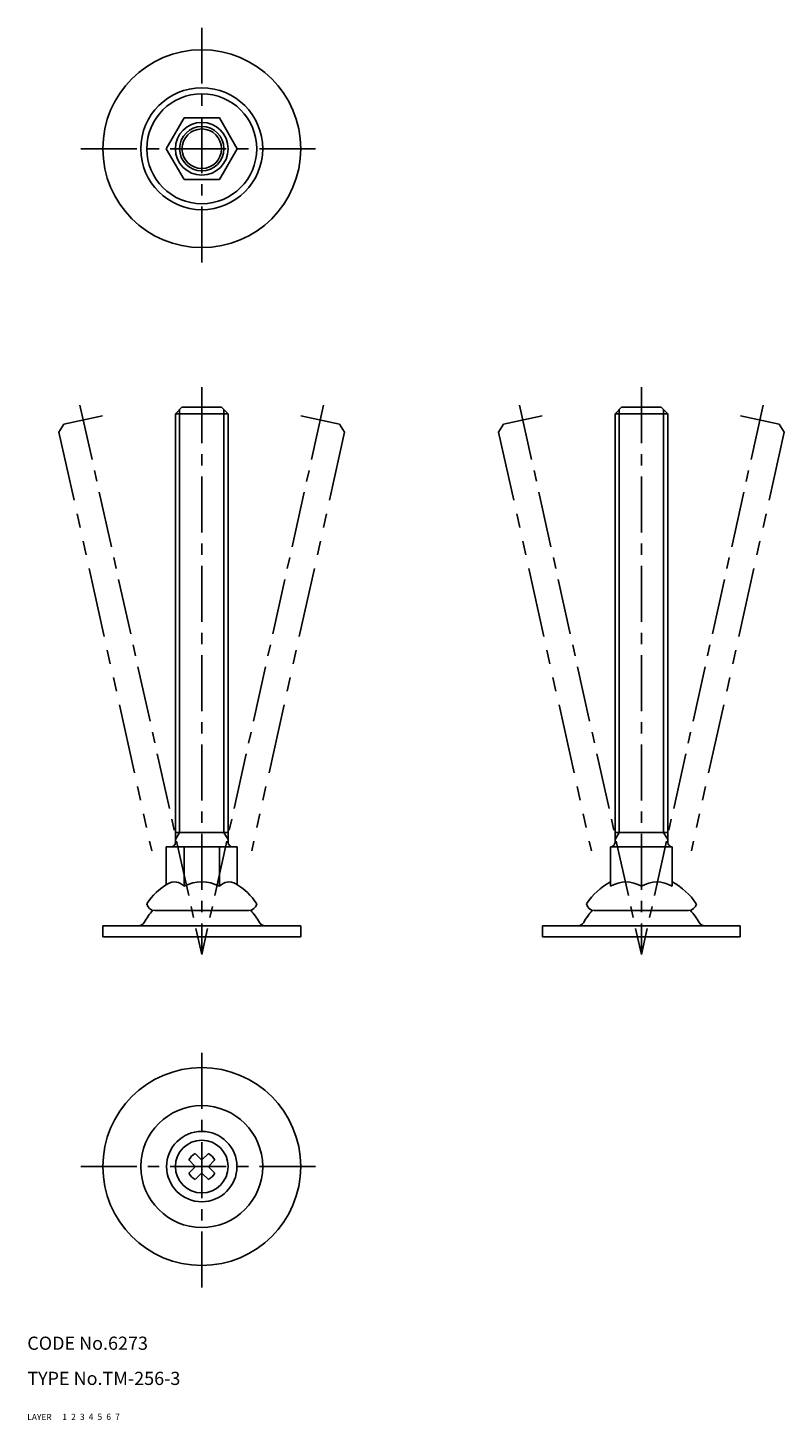
# Model space of a CAD drawing. Extents: x 10 to 182, y 10 to 327.
import ezdxf

# ---------------------------------------------------------------- set-up
doc = ezdxf.new("R2010")
doc.units = 0
doc.header["$MEASUREMENT"] = 0
for name, pattern in [('CENTER', [50.8, 31.75, -6.35, 6.35, -6.35]), ('DASHED', [19.05, 12.7, -6.35]), ('PHANTOM', [63.5, 31.75, -6.35, 6.35, -6.35, 6.35, -6.35])]:
    doc.linetypes.add(name, pattern=pattern)
for name, color, linetype in [('1', 7, 'CONTINUOUS'), ('2', 4, 'CONTINUOUS'), ('3', 2, 'DASHED'), ('4', 1, 'CENTER'), ('5', 6, 'PHANTOM'), ('6', 5, 'CONTINUOUS'), ('7', 3, 'CONTINUOUS')]:
    doc.layers.add(name, color=color, linetype=linetype)
doc.styles.get("Standard").update_dxf_attribs({"font": 'simplex.shx'})

msp = doc.modelspace()

# ---------------------------------------------------------------- linework, layer by layer
at = {"layer": '1', "linetype": 'Continuous'}
for p, q in [((41.61, 299.18), (45.65, 306.18)), ((45.65, 306.18), (53.73, 306.18)), ((53.73, 306.18), (57.77, 299.18)), ((45.65, 292.18), (41.61, 299.18)), ((57.77, 299.18), (53.73, 292.18)), ((53.73, 292.18), (45.65, 292.18)), ((45.19, 240.42), (43.69, 238.92)), ((43.69, 238.92), (43.69, 141.42)), ((43.69, 238.92), (55.69, 238.92)), ((45.19, 240.42), (54.19, 240.42)), ((54.19, 240.42), (55.69, 238.92)), ((55.69, 238.92), (55.69, 141.42)), ((145.19, 240.42), (143.69, 238.92)), ((143.69, 238.92), (143.69, 141.42)), ((143.69, 238.92), (155.69, 238.92)), ((145.19, 240.42), (154.19, 240.42)), ((154.19, 240.42), (155.69, 238.92)), ((155.69, 238.92), (155.69, 141.42)), ((43.69, 143.67), (55.69, 143.67)), ((143.69, 143.67), (155.69, 143.67)), ((41.61, 140.42), (57.77, 140.42)), ((41.61, 140.42), (41.61, 131.79)), ((45.65, 131.42), (45.65, 140.42)), ((53.73, 131.42), (53.73, 140.42)), ((57.77, 140.42), (57.77, 131.79)), ((142.69, 140.42), (142.69, 131.42)), ((142.69, 140.42), (156.69, 140.42)), ((149.69, 131.42), (149.69, 140.42)), ((156.69, 140.42), (156.69, 131.42)), ((38.98, 125.92), (60.4, 125.92)), ((138.98, 125.92), (160.4, 125.92)), ((27.19, 122.42), (72.19, 122.42)), ((27.19, 122.42), (27.19, 119.92)), ((72.19, 122.42), (72.19, 119.92)), ((127.19, 122.42), (172.19, 122.42)), ((127.19, 122.42), (127.19, 119.92)), ((172.19, 122.42), (172.19, 119.92)), ((27.19, 119.92), (72.19, 119.92)), ((127.19, 119.92), (172.19, 119.92)), ((48.19, 70.62), (49.66, 69.2)), ((51.19, 70.62), (49.72, 69.2)), ((46.75, 69.18), (48.17, 67.71)), ((46.75, 66.18), (48.17, 67.65)), ((48.18, 67.68), (48.17, 67.71)), ((48.18, 67.68), (48.17, 67.65)), ((49.69, 69.19), (49.66, 69.2)), ((49.69, 69.19), (49.72, 69.2)), ((52.63, 69.18), (51.2, 67.71)), ((51.2, 67.68), (51.2, 67.71)), ((51.2, 67.68), (51.2, 67.65)), ((52.63, 66.18), (51.2, 67.65)), ((48.19, 64.74), (49.66, 66.16)), ((49.69, 66.17), (49.66, 66.16)), ((49.69, 66.17), (49.72, 66.16)), ((51.19, 64.74), (49.72, 66.16))]:
    msp.add_line(p, q, dxfattribs=at)
for centre, radius in [((49.69, 299.18), 22.5), ((49.69, 299.18), 13.86), ((49.69, 299.18), 12.5), ((49.69, 299.18), 6), ((49.69, 299.18), 4.5), ((49.69, 67.68), 22.5), ((49.69, 67.68), 13.86), ((49.69, 67.68), 8), ((49.69, 67.68), 6)]:
    msp.add_circle(centre, radius, dxfattribs=at)
for centre, radius, start, end in [((42.69, 141.42), 1, 270, 0), ((56.69, 141.42), 1, 180, 270), ((142.69, 141.42), 1, 270, 0), ((156.69, 141.42), 1, 180, 270), ((49.69, 119.2), 14.96, 121.1515, 146.6551), ((43.45, 129.51), 2.91, 41.0071, 121.1515), ((49.69, 123.76), 8.67, 62.2042, 117.7958), ((55.92, 129.51), 2.91, 58.8485, 138.9929), ((49.69, 119.2), 14.96, 33.3449, 58.8485), ((149.69, 119.2), 14.96, 117.8923, 146.6551), ((146.19, 125.8), 6.62, 58.1092, 121.8908), ((153.19, 125.8), 6.62, 58.1092, 121.8908), ((149.69, 119.2), 14.96, 33.3449, 62.1077), ((38.98, 127.74), 1.82, 190.0072, 270), ((60.4, 127.74), 1.82, 270, 349.9928), ((138.98, 127.74), 1.82, 190.0072, 270), ((160.4, 127.74), 1.82, 270, 349.9928), ((49.69, 115.92), 15, 137.9328, 150.9975), ((49.69, 115.92), 15, 29.0025, 42.0672), ((149.69, 115.92), 15, 137.9328, 150.9975), ((149.69, 115.92), 15, 29.0025, 42.0672), ((35.26, 123.92), 1.5, 270, 330.9975), ((64.12, 123.92), 1.5, 209.0025, 270), ((135.26, 123.92), 1.5, 270, 330.9975), ((164.12, 123.92), 1.5, 209.0025, 270), ((49.69, 67.68), 3.3, 117.0868, 152.9132), ((49.69, 67.68), 3.3, 27.0868, 62.9132), ((49.69, 67.68), 3.3, 45, 62.9132), ((49.69, 67.68), 3.3, 207.0868, 242.9132), ((49.69, 67.68), 3.3, 297.0868, 332.9132)]:
    msp.add_arc(centre, radius, start, end, dxfattribs=at)
at = {"layer": '2', "linetype": 'Continuous'}
for p, q in [((44.63, 239.87), (44.63, 143.67)), ((54.74, 239.87), (54.74, 143.67)), ((144.63, 239.87), (144.63, 143.67)), ((154.74, 239.87), (154.74, 143.67)), ((44.63, 143.67), (43.69, 142.03)), ((54.74, 143.67), (55.69, 142.03)), ((144.63, 143.67), (143.69, 142.03)), ((154.74, 143.67), (155.69, 142.03))]:
    msp.add_line(p, q, dxfattribs=at)
msp.add_circle((49.69, 299.18), 5.05, dxfattribs=at)
at = {"layer": '4', "linetype": 'CENTER', "ltscale": 0.4}
for p, q in [((49.69, 326.68), (49.69, 271.68)), ((22.19, 299.18), (77.19, 299.18)), ((49.69, 244.92), (49.69, 115.92)), ((149.69, 244.92), (149.69, 115.92)), ((21.98, 240.89), (49.69, 115.92)), ((77.39, 240.89), (49.69, 115.92)), ((121.98, 240.89), (149.69, 115.92)), ((177.39, 240.89), (149.69, 115.92)), ((49.69, 40.18), (49.69, 95.11)), ((22.19, 67.68), (77.19, 67.68))]:
    msp.add_line(p, q, dxfattribs=at)
at = {"layer": '5', "linetype": 'PHANTOM', "ltscale": 0.5}
for p, q in [((18.35, 236.5), (27.13, 238.45)), ((72.24, 238.45), (81.03, 236.5)), ((118.35, 236.5), (127.13, 238.45)), ((172.24, 238.45), (181.03, 236.5)), ((18.35, 236.5), (17.21, 234.71)), ((17.21, 234.71), (38.31, 139.52)), ((82.17, 234.71), (61.06, 139.52)), ((81.03, 236.5), (82.17, 234.71)), ((118.35, 236.5), (117.21, 234.71)), ((117.21, 234.71), (138.31, 139.52)), ((182.17, 234.71), (161.06, 139.52)), ((181.03, 236.5), (182.17, 234.71))]:
    msp.add_line(p, q, dxfattribs=at)

# ---------------------------------------------------------------- texts
at = {"layer": '1', "linetype": 'Continuous'}
for s, p in [('LAYER', (10, 10)), ('1', (17.98, 10.05))]:
    msp.add_text(s, height=1.4, dxfattribs=at).set_placement(p)
at = {"layer": '2', "linetype": 'Continuous'}
msp.add_text('2', height=1.4, dxfattribs=at).set_placement((19.98, 10.05))
at = {"layer": '3', "linetype": 'DASHED'}
msp.add_text('3', height=1.4, dxfattribs=at).set_placement((21.98, 10.05))
at = {"layer": '4', "linetype": 'CENTER'}
msp.add_text('4', height=1.4, dxfattribs=at).set_placement((23.98, 10.05))
at = {"layer": '5', "linetype": 'PHANTOM'}
msp.add_text('5', height=1.4, dxfattribs=at).set_placement((25.98, 10.05))
at = {"layer": '6', "linetype": 'Continuous'}
msp.add_text('6', height=1.4, dxfattribs=at).set_placement((27.98, 10.05))
at = {"layer": '7', "linetype": 'Continuous'}
for s, height, p in [('CODE No.6273', 3, (10, 26)), ('TYPE No.TM-256-3', 3, (10, 18)), ('7', 1.4, (29.98, 10.05))]:
    msp.add_text(s, height=height, dxfattribs=at).set_placement(p)

doc.saveas('drawing.dxf')
